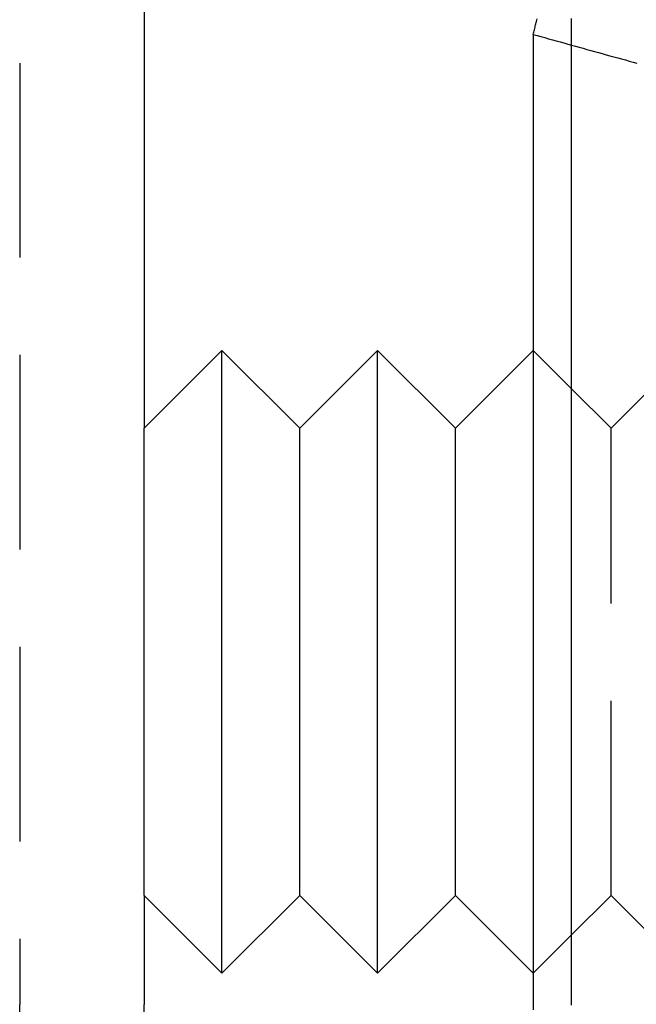
# Model space of a CAD drawing. Extents: x -51 to 506, y -219 to 2003.
# Drawn here: x 475 to 483, y 671 to 684 of the extents above; entities that cross this region are included whole.
import ezdxf

# ---------------------------------------------------------------- set-up
doc = ezdxf.new("R2010")
doc.units = 0
doc.header["$LTSCALE"] = 10
doc.linetypes.add('VERDECKT', pattern=[0.375, 0.25, -0.125])
doc.layers.get('0').update_dxf_attribs({"linetype": 'CONTINUOUS'})
doc.layers.add('STEMPEL', color=3, linetype='CONTINUOUS')

# ---------------------------------------------------------------- blocks, each defined once
blk = doc.blocks.new('A$CFE267A31')
at = {"color": 1, "linetype": 'VERDECKT', "extrusion": (-2e-16, 1, -2e-16)}
for p, q in [((42.9, 1864.6934), (42.9, 667.6)), ((49.99, 675.51), (49.5, 676)), ((49.99, 675.51), (49.5, 676)), ((50.5, 675), (51.5, 676)), ((50.5, 675), (51.5, 676)), ((50.5, 675), (49.99, 675.51)), ((50.5, 675), (49.99, 675.51)), ((50.5, 669), (50.5, 675)), ((50.5, 669), (50.5, 675)), ((50.5, 669), (49.99, 668.49)), ((50.5, 669), (49.99, 668.49)), ((50.5, 669), (51.5, 668)), ((50.5, 669), (51.5, 668)), ((49.99, 668.49), (49.5, 668)), ((49.99, 668.49), (49.5, 668))]:
    blk.add_line(p, q, dxfattribs=at)
at = {"color": 3, "linetype": 'CONTINUOUS', "extrusion": (-2e-16, 1, -2e-16)}
for p, q in [((44.5, 1864.6934), (44.5, 675)), ((44.5, 675), (45.5, 676)), ((44.5, 675), (45.5, 676)), ((45.5, 668), (45.5, 676)), ((46.5, 675), (45.5, 676)), ((45.5, 668), (45.5, 676)), ((46.5, 675), (45.5, 676)), ((46.5, 675), (47.5, 676)), ((46.5, 675), (47.5, 676)), ((47.5, 668), (47.5, 676)), ((48.5, 675), (47.5, 676)), ((47.5, 668), (47.5, 676)), ((48.5, 675), (47.5, 676)), ((48.5, 675), (49.5, 676)), ((48.5, 675), (49.5, 676)), ((49.99, 675.51), (49.99, 675.51)), ((49.99, 675.51), (49.99, 675.51)), ((44.5, 669), (44.5, 675)), ((44.5, 669), (44.5, 675)), ((46.5, 669), (46.5, 675)), ((46.5, 669), (46.5, 675)), ((48.5, 669), (48.5, 675)), ((48.5, 669), (48.5, 675)), ((44.5, 669), (45.5, 668)), ((44.5, 669), (45.5, 668)), ((44.5, 669), (44.5, 667.6)), ((46.5, 669), (45.5, 668)), ((46.5, 669), (45.5, 668)), ((46.5, 669), (47.5, 668)), ((46.5, 669), (47.5, 668)), ((48.5, 669), (47.5, 668)), ((48.5, 669), (47.5, 668)), ((48.5, 669), (49.5, 668)), ((48.5, 669), (49.5, 668)), ((49.99, 668.49), (49.99, 668.49)), ((49.99, 668.49), (49.99, 668.49))]:
    blk.add_line(p, q, dxfattribs=at)
at = {"color": 3}
for points in [[(49.5, 680.06, 0), (49.5039, 680.075, 0), (49.5077, 680.091, 0), (49.5116, 680.106, 0), (49.5154, 680.121, 0), (49.5193, 680.136, 0), (49.5231, 680.152, 0), (49.527, 680.167, 0), (49.5309, 680.182, 0), (49.5347, 680.197, 0), (49.5386, 680.213, 0), (49.5424, 680.228, 0), (49.5463, 680.243, 0), (49.5502, 680.259, 0)], [(49.99, 680.267, 0), (49.99, 680.213, 0), (49.99, 680.158, 0), (49.99, 680.103, 0), (49.99, 680.047, 0), (49.99, 679.99, 0), (49.99, 679.932, 0), (49.99, 679.874, 0), (49.99, 679.815, 0), (49.99, 679.755, 0), (49.99, 679.695, 0), (49.99, 679.634, 0), (49.99, 679.573, 0), (49.99, 679.51, 0), (49.99, 679.448, 0), (49.99, 679.384, 0), (49.99, 679.32, 0), (49.99, 679.255, 0), (49.99, 679.19, 0), (49.99, 679.124, 0), (49.99, 679.057, 0), (49.99, 678.99, 0), (49.99, 678.922, 0), (49.99, 678.854, 0), (49.99, 678.785, 0), (49.99, 678.716, 0), (49.99, 678.646, 0), (49.99, 678.575, 0), (49.99, 678.504, 0), (49.99, 678.433, 0), (49.99, 678.361, 0), (49.99, 678.288, 0), (49.99, 678.215, 0), (49.99, 678.142, 0), (49.99, 678.068, 0), (49.99, 677.993, 0), (49.99, 677.918, 0), (49.99, 677.843, 0), (49.99, 677.767, 0), (49.99, 677.69, 0), (49.99, 677.614, 0), (49.99, 677.537, 0), (49.99, 677.459, 0), (49.99, 677.381, 0), (49.99, 677.304, 0), (49.99, 677.226, 0), (49.99, 677.148, 0), (49.99, 677.07, 0), (49.99, 676.993, 0), (49.99, 676.915, 0), (49.99, 676.837, 0), (49.99, 676.76, 0), (49.99, 676.682, 0), (49.99, 676.604, 0), (49.99, 676.527, 0), (49.99, 676.449, 0), (49.99, 676.371, 0), (49.99, 676.293, 0), (49.99, 676.216, 0), (49.99, 676.138, 0), (49.99, 676.06, 0), (49.99, 675.983, 0), (49.99, 675.905, 0), (49.99, 675.827, 0), (49.99, 675.75, 0), (49.99, 675.672, 0), (49.99, 675.594, 0), (49.99, 675.516, 0), (49.99, 675.439, 0), (49.99, 675.361, 0), (49.99, 675.283, 0), (49.99, 675.206, 0), (49.99, 675.128, 0), (49.99, 675.05, 0), (49.99, 674.973, 0), (49.99, 674.895, 0), (49.99, 674.817, 0), (49.99, 674.74, 0), (49.99, 674.662, 0), (49.99, 674.584, 0), (49.99, 674.506, 0), (49.99, 674.429, 0), (49.99, 674.351, 0), (49.99, 674.273, 0), (49.99, 674.196, 0), (49.99, 674.118, 0), (49.99, 674.04, 0), (49.99, 673.963, 0), (49.99, 673.885, 0), (49.99, 673.807, 0), (49.99, 673.729, 0), (49.99, 673.652, 0), (49.99, 673.574, 0), (49.99, 673.496, 0), (49.99, 673.419, 0), (49.99, 673.341, 0), (49.99, 673.263, 0), (49.99, 673.186, 0), (49.99, 673.108, 0), (49.99, 673.03, 0), (49.99, 672.952, 0), (49.99, 672.875, 0), (49.99, 672.797, 0), (49.99, 672.719, 0), (49.99, 672.642, 0), (49.99, 672.564, 0), (49.99, 672.486, 0), (49.99, 672.409, 0), (49.99, 672.331, 0), (49.99, 672.253, 0), (49.99, 672.175, 0), (49.99, 672.098, 0), (49.99, 672.02, 0), (49.99, 671.942, 0), (49.99, 671.865, 0), (49.99, 671.787, 0), (49.99, 671.709, 0), (49.99, 671.632, 0), (49.99, 671.554, 0), (49.99, 671.476, 0), (49.99, 671.398, 0), (49.99, 671.321, 0), (49.99, 671.243, 0), (49.99, 671.165, 0), (49.99, 671.088, 0), (49.99, 671.01, 0), (49.99, 670.932, 0), (49.99, 670.855, 0), (49.99, 670.777, 0), (49.99, 670.699, 0), (49.99, 670.621, 0), (49.99, 670.544, 0), (49.99, 670.466, 0), (49.99, 670.388, 0), (49.99, 670.311, 0), (49.99, 670.233, 0), (49.99, 670.155, 0), (49.99, 670.078, 0), (49.99, 670, 0), (49.99, 669.922, 0), (49.99, 669.844, 0), (49.99, 669.767, 0), (49.99, 669.689, 0), (49.99, 669.611, 0), (49.99, 669.534, 0), (49.99, 669.456, 0), (49.99, 669.378, 0), (49.99, 669.301, 0), (49.99, 669.223, 0), (49.99, 669.145, 0), (49.99, 669.067, 0), (49.99, 668.99, 0), (49.99, 668.912, 0), (49.99, 668.834, 0), (49.99, 668.757, 0), (49.99, 668.679, 0), (49.99, 668.601, 0), (49.99, 668.524, 0), (49.99, 668.446, 0), (49.99, 668.368, 0), (49.99, 668.29, 0), (49.99, 668.213, 0), (49.99, 668.135, 0), (49.99, 668.057, 0), (49.99, 667.98, 0), (49.99, 667.902, 0), (49.99, 667.824, 0), (49.99, 667.747, 0), (49.99, 667.669, 0), (49.99, 667.591, 0)], [(49.5, 680.06, 0), (49.5, 680.06, 0), (49.5, 680.058, 0), (49.5, 680.056, 0), (49.5, 680.054, 0), (49.5, 680.05, 0), (49.5, 680.046, 0), (49.5, 680.041, 0), (49.5, 680.035, 0), (49.5, 680.029, 0), (49.5, 680.021, 0), (49.5, 680.013, 0), (49.5, 680.004, 0), (49.5, 679.994, 0), (49.5, 679.984, 0), (49.5, 679.973, 0), (49.5, 679.961, 0), (49.5, 679.948, 0), (49.5, 679.934, 0), (49.5, 679.92, 0), (49.5, 679.905, 0), (49.5, 679.889, 0), (49.5, 679.873, 0), (49.5, 679.855, 0), (49.5, 679.837, 0), (49.5, 679.818, 0), (49.5, 679.799, 0), (49.5, 679.778, 0), (49.5, 679.757, 0), (49.5, 679.735, 0), (49.5, 679.712, 0), (49.5, 679.689, 0), (49.5, 679.665, 0), (49.5, 679.64, 0), (49.5, 679.614, 0), (49.5, 679.587, 0), (49.5, 679.56, 0), (49.5, 679.532, 0), (49.5, 679.503, 0), (49.5, 679.474, 0), (49.5, 679.444, 0), (49.5, 679.413, 0), (49.5, 679.381, 0), (49.5, 679.349, 0), (49.5, 679.316, 0), (49.5, 679.282, 0), (49.5, 679.247, 0), (49.5, 679.212, 0), (49.5, 679.176, 0), (49.5, 679.139, 0), (49.5, 679.101, 0), (49.5, 679.063, 0), (49.5, 679.024, 0), (49.5, 678.984, 0), (49.5, 678.944, 0), (49.5, 678.903, 0), (49.5, 678.861, 0), (49.5, 678.818, 0), (49.5, 678.775, 0), (49.5, 678.731, 0), (49.5, 678.686, 0), (49.5, 678.641, 0), (49.5, 678.595, 0), (49.5, 678.548, 0), (49.5, 678.501, 0), (49.5, 678.452, 0), (49.5, 678.404, 0), (49.5, 678.354, 0), (49.5, 678.304, 0), (49.5, 678.253, 0), (49.5, 678.201, 0), (49.5, 678.149, 0), (49.5, 678.096, 0), (49.5, 678.043, 0), (49.5, 677.988, 0), (49.5, 677.933, 0), (49.5, 677.878, 0), (49.5, 677.822, 0), (49.5, 677.765, 0), (49.5, 677.707, 0), (49.5, 677.649, 0), (49.5, 677.59, 0), (49.5, 677.531, 0), (49.5, 677.471, 0), (49.5, 677.41, 0), (49.5, 677.349, 0), (49.5, 677.287, 0), (49.5, 677.224, 0), (49.5, 677.161, 0), (49.5, 677.097, 0), (49.5, 677.033, 0), (49.5, 676.968, 0), (49.5, 676.902, 0), (49.5, 676.836, 0), (49.5, 676.769, 0), (49.5, 676.701, 0), (49.5, 676.633, 0), (49.5, 676.565, 0), (49.5, 676.495, 0), (49.5, 676.426, 0), (49.5, 676.355, 0), (49.5, 676.284, 0), (49.5, 676.213, 0), (49.5, 676.141, 0), (49.5, 676.068, 0), (49.5, 675.995, 0), (49.5, 675.922, 0), (49.5, 675.849, 0), (49.5, 675.776, 0), (49.5, 675.703, 0), (49.5, 675.63, 0), (49.5, 675.557, 0), (49.5, 675.483, 0), (49.5, 675.41, 0), (49.5, 675.336, 0), (49.5, 675.263, 0), (49.5, 675.189, 0), (49.5, 675.115, 0), (49.5, 675.042, 0), (49.5, 674.968, 0), (49.5, 674.894, 0), (49.5, 674.82, 0), (49.5, 674.746, 0), (49.5, 674.671, 0), (49.5, 674.597, 0), (49.5, 674.523, 0), (49.5, 674.448, 0), (49.5, 674.374, 0), (49.5, 674.299, 0), (49.5, 674.225, 0), (49.5, 674.15, 0), (49.5, 674.075, 0), (49.5, 674.001, 0), (49.5, 673.926, 0), (49.5, 673.851, 0), (49.5, 673.776, 0), (49.5, 673.701, 0), (49.5, 673.626, 0), (49.5, 673.551, 0), (49.5, 673.475, 0), (49.5, 673.4, 0), (49.5, 673.325, 0), (49.5, 673.249, 0), (49.5, 673.174, 0), (49.5, 673.098, 0), (49.5, 673.023, 0), (49.5, 672.947, 0), (49.5, 672.871, 0), (49.5, 672.795, 0), (49.5, 672.719, 0), (49.5, 672.644, 0), (49.5, 672.568, 0), (49.5, 672.492, 0), (49.5, 672.415, 0), (49.5, 672.339, 0), (49.5, 672.263, 0), (49.5, 672.187, 0), (49.5, 672.111, 0), (49.5, 672.034, 0), (49.5, 671.958, 0), (49.5, 671.881, 0), (49.5, 671.805, 0), (49.5, 671.728, 0), (49.5, 671.652, 0), (49.5, 671.575, 0), (49.5, 671.498, 0), (49.5, 671.422, 0), (49.5, 671.345, 0), (49.5, 671.268, 0), (49.5, 671.191, 0), (49.5, 671.114, 0), (49.5, 671.037, 0), (49.5, 670.96, 0), (49.5, 670.883, 0), (49.5, 670.806, 0), (49.5, 670.728, 0), (49.5, 670.651, 0), (49.5, 670.574, 0), (49.5, 670.496, 0), (49.5, 670.419, 0), (49.5, 670.342, 0), (49.5, 670.264, 0), (49.5, 670.187, 0), (49.5, 670.109, 0), (49.5, 670.031, 0), (49.5, 669.954, 0), (49.5, 669.876, 0), (49.5, 669.798, 0), (49.5, 669.721, 0), (49.5, 669.643, 0), (49.5, 669.565, 0), (49.5, 669.487, 0), (49.5, 669.409, 0), (49.5, 669.331, 0), (49.5, 669.253, 0), (49.5, 669.175, 0), (49.5, 669.097, 0), (49.5, 669.019, 0), (49.5, 668.941, 0), (49.5, 668.863, 0), (49.5, 668.785, 0), (49.5, 668.706, 0), (49.5, 668.628, 0), (49.5, 668.55, 0), (49.5, 668.471, 0), (49.5, 668.393, 0), (49.5, 668.315, 0), (49.5, 668.236, 0), (49.5, 668.158, 0), (49.5, 668.079, 0), (49.5, 668.001, 0), (49.5, 667.922, 0), (49.5, 667.843, 0), (49.5, 667.765, 0), (49.5, 667.686, 0), (49.5, 667.608, 0), (49.5, 667.529, 0)]]:
    blk.add_polyline3d(points, dxfattribs=at)
at = {"color": 1}
blk.add_polyline3d([(49.5, 680.06, 0), (49.5494, 680.046, 0), (49.5987, 680.033, 0), (49.6481, 680.019, 0), (49.6974, 680.005, 0), (49.7467, 679.992, 0), (49.7961, 679.978, 0), (49.8454, 679.964, 0), (49.8948, 679.951, 0), (49.9441, 679.937, 0), (49.9935, 679.923, 0), (50.0428, 679.91, 0), (50.0922, 679.896, 0), (50.1415, 679.882, 0), (50.1909, 679.868, 0), (50.2402, 679.855, 0), (50.2896, 679.841, 0), (50.3389, 679.827, 0), (50.3883, 679.814, 0), (50.4376, 679.8, 0), (50.487, 679.786, 0), (50.5363, 679.773, 0), (50.5856, 679.759, 0), (50.635, 679.745, 0), (50.6843, 679.732, 0), (50.7337, 679.718, 0), (50.783, 679.704, 0), (50.8324, 679.691, 0)], dxfattribs=at)
at = {"color": 1, "linetype": 'VERDECKT', "extrusion": (0, -2e-16, -1)}
blk.add_arc((-50.5, 667.6), 7.6, 270, 0, dxfattribs=at)
at = {"color": 3, "linetype": 'CONTINUOUS', "extrusion": (0, -2e-16, -1)}
blk.add_arc((-50.5, 667.6), 6, 279.59407, 0, dxfattribs=at)

msp = doc.modelspace()

# ---------------------------------------------------------------- block references
at = {"layer": 'STEMPEL'}
msp.add_blockref('A$CFE267A31', (432.426, 3.376), dxfattribs=at)

doc.saveas('drawing.dxf')
